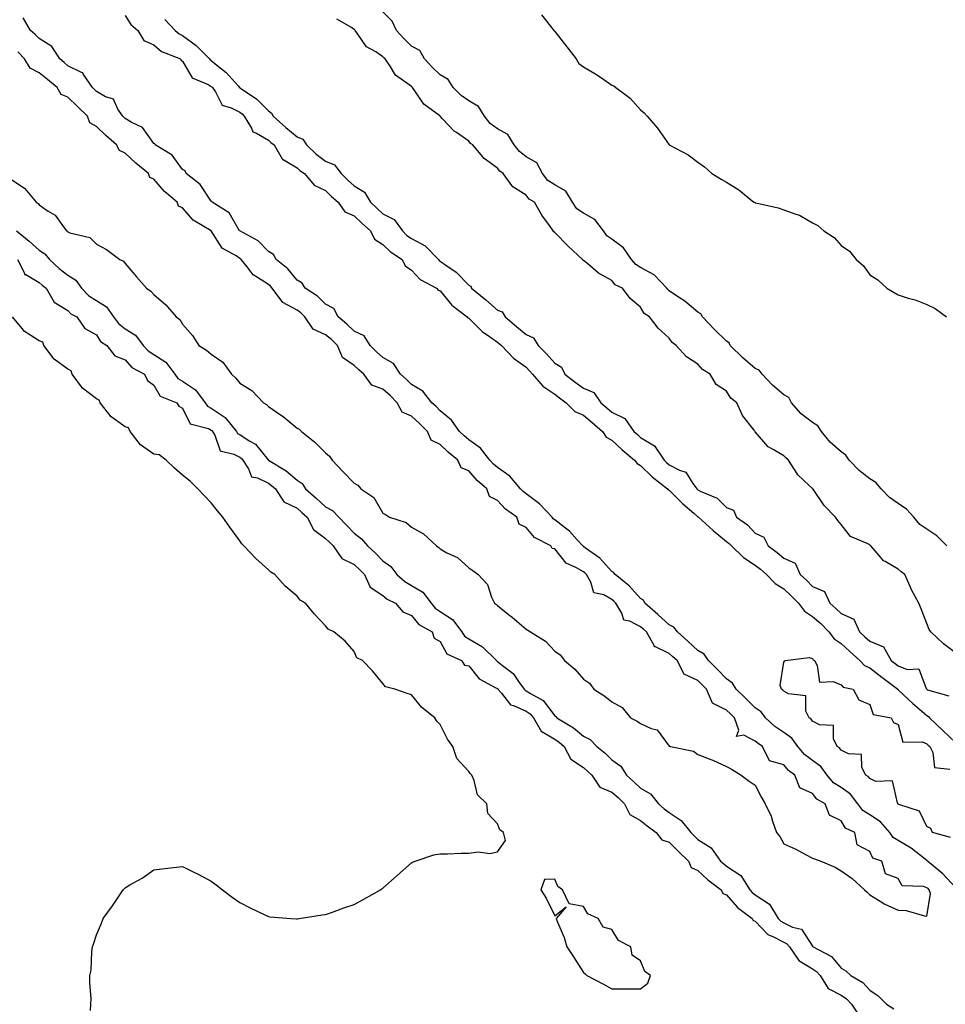
# Model space of a CAD drawing. Units: inches. Extents: x 1018643 to 1021283, y 7205498 to 7208138.
# Drawn here: x 1018901 to 1019224, y 7205832 to 7206176 of the extents above; entities that cross this region are included whole.
import ezdxf

# ---------------------------------------------------------------- set-up
doc = ezdxf.new("R2010")
doc.units = ezdxf.units.IN
doc.header["$MEASUREMENT"] = 0
doc.layers.add('Contour_10187205', color=7, linetype='Continuous', true_color=0x06d19c)

msp = doc.modelspace()

# ---------------------------------------------------------------- linework, layer by layer
at = {"layer": 'Contour_10187205'}
for points in [[(1019228.05, 7205872.7, 3062), (1019223.55, 7205877.41, 3062), (1019218.25, 7205881.92, 3062), (1019218.16, 7205882.02, 3062), (1019218.05, 7205882.08, 3062), (1019217.41, 7205882.56, 3062), (1019212.5, 7205886.37, 3062), (1019208.05, 7205889.11, 3062), (1019206.26, 7205890.14, 3062), (1019205.06, 7205891.92, 3062), (1019201.8, 7205895.67, 3062), (1019198.05, 7205898.03, 3062), (1019195.67, 7205899.54, 3062), (1019193.93, 7205901.92, 3062), (1019191.39, 7205905.26, 3062), (1019188.05, 7205907.56, 3062), (1019185.41, 7205909.28, 3062), (1019183.21, 7205911.92, 3062), (1019181.02, 7205914.89, 3062), (1019178.05, 7205916.98, 3062), (1019175.26, 7205919.13, 3062), (1019172.95, 7205921.92, 3062), (1019170.9, 7205924.77, 3062), (1019168.05, 7205926.78, 3062), (1019164.98, 7205928.85, 3062), (1019161.71, 7205931.92, 3062), (1019160.12, 7205933.99, 3062), (1019158.05, 7205935.44, 3062), (1019154.76, 7205938.62, 3062), (1019151.48, 7205941.92, 3062), (1019150.1, 7205943.97, 3062), (1019148.05, 7205945.49, 3062), (1019144.91, 7205948.78, 3062), (1019141.75, 7205951.92, 3062), (1019140.23, 7205954.11, 3062), (1019138.05, 7205955.47, 3062), (1019134.7, 7205958.56, 3062), (1019130.95, 7205961.92, 3062), (1019129.71, 7205963.58, 3062), (1019128.05, 7205964.4, 3062), (1019124.09, 7205967.96, 3062), (1019119.55, 7205971.92, 3062), (1019119.06, 7205972.94, 3062), (1019118.05, 7205973.62, 3062), (1019114.08, 7205977.96, 3062), (1019109.12, 7205981.92, 3062), (1019108.7, 7205982.58, 3062), (1019108.05, 7205982.97, 3062), (1019103.81, 7205987.68, 3062), (1019098.79, 7205991.18, 3062), (1019098.05, 7205991.72, 3062), (1019097.93, 7205991.8, 3062), (1019097.83, 7205991.92, 3062), (1019095.91, 7205994.07, 3062), (1019093.24, 7205997.12, 3062), (1019091.78, 7205998.19, 3062), (1019088.05, 7206001.1, 3062), (1019087.55, 7206001.43, 3062), (1019087.11, 7206001.92, 3062), (1019082.76, 7206006.63, 3062), (1019078.05, 7206010.14, 3062), (1019077.04, 7206010.9, 3062), (1019076.12, 7206011.92, 3062), (1019072.43, 7206016.3, 3062), (1019068.05, 7206019.28, 3062), (1019066.64, 7206020.51, 3062), (1019065.38, 7206021.92, 3062), (1019062.14, 7206026.02, 3062), (1019058.05, 7206029.01, 3062), (1019056.45, 7206030.32, 3062), (1019054.76, 7206031.92, 3062), (1019052.02, 7206035.88, 3062), (1019048.05, 7206039.15, 3062), (1019046.67, 7206040.55, 3062), (1019045.09, 7206041.92, 3062), (1019042.05, 7206045.92, 3062), (1019038.05, 7206048.27, 3062), (1019036.22, 7206050.1, 3062), (1019034.24, 7206051.92, 3062), (1019031.71, 7206055.59, 3062), (1019028.05, 7206057.74, 3062), (1019025.83, 7206059.69, 3062), (1019023.55, 7206061.92, 3062), (1019021.45, 7206065.32, 3062), (1019018.05, 7206066.9, 3062), (1019015.5, 7206069.38, 3062), (1019012.42, 7206071.92, 3062), (1019010.89, 7206074.77, 3062), (1019008.05, 7206076.33, 3062), (1019005.19, 7206079.07, 3062), (1019000.86, 7206081.92, 3062), (1018999.82, 7206083.7, 3062), (1018998.05, 7206084.67, 3062), (1018994.83, 7206088.7, 3062), (1018990.77, 7206091.92, 3062), (1018989.8, 7206093.66, 3062), (1018988.05, 7206094.69, 3062), (1018984.54, 7206098.42, 3062), (1018978.07, 7206101.9, 3062), (1018978.05, 7206101.92, 3062), (1018978.02, 7206101.94, 3062), (1018974.31, 7206108.19, 3062), (1018968.46, 7206111.92, 3062), (1018968.3, 7206112.17, 3062), (1018968.05, 7206112.31, 3062), (1018964.2, 7206118.07, 3062), (1018959.34, 7206121.92, 3062), (1018958.96, 7206122.82, 3062), (1018958.05, 7206123.37, 3062), (1018954.42, 7206128.29, 3062), (1018948.52, 7206131.92, 3062), (1018948.37, 7206132.25, 3062), (1018948.05, 7206132.43, 3062), (1018944.08, 7206137.96, 3062), (1018940.14, 7206139.83, 3062), (1018938.05, 7206141.14, 3062), (1018937.63, 7206141.51, 3062), (1018937.2, 7206141.92, 3062), (1018935.52, 7206144.44, 3062), (1018934, 7206147.88, 3062), (1018931.21, 7206148.76, 3062), (1018928.05, 7206150.57, 3062), (1018927.38, 7206151.24, 3062), (1018926.66, 7206151.92, 3062), (1018923.52, 7206156.45, 3062), (1018923.23, 7206157.1, 3062), (1018922.8, 7206157.17, 3062), (1018918.05, 7206159.58, 3062), (1018916.78, 7206160.65, 3062), (1018915.23, 7206161.92, 3062), (1018912.46, 7206166.33, 3062), (1018908.05, 7206169.05, 3062), (1018906.65, 7206170.51, 3062), (1018905.03, 7206171.92, 3062), (1018902.44, 7206176.31, 3062)], [(1018938.05, 7206177.06, 3062), (1018940.03, 7206173.91, 3062), (1018942.44, 7206171.92, 3062), (1018944.54, 7206168.4, 3062), (1018948.05, 7206166.92, 3062), (1018950.72, 7206164.58, 3062), (1018957.34, 7206161.92, 3062), (1018957.57, 7206161.43, 3062), (1018958.05, 7206161.22, 3062), (1018961.47, 7206155.34, 3062), (1018966.98, 7206152.99, 3062), (1018968.05, 7206152.35, 3062), (1018968.28, 7206152.15, 3062), (1018968.49, 7206151.92, 3062), (1018969.54, 7206150.44, 3062), (1018971.91, 7206145.77, 3062), (1018975.06, 7206144.91, 3062), (1018978.05, 7206143.31, 3062), (1018978.85, 7206142.72, 3062), (1018979.65, 7206141.92, 3062), (1018982.16, 7206137.8, 3062), (1018982.63, 7206136.49, 3062), (1018983.9, 7206136.06, 3062), (1018988.05, 7206133.58, 3062), (1018988.93, 7206132.8, 3062), (1018990.03, 7206131.92, 3062), (1018992.92, 7206127.04, 3062), (1018992.98, 7206126.86, 3062), (1018993.18, 7206126.8, 3062), (1018998.05, 7206123.95, 3062), (1018999.09, 7206122.96, 3062), (1019000.64, 7206121.92, 3062), (1019004.02, 7206117.88, 3062), (1019008.05, 7206115.98, 3062), (1019010.07, 7206113.93, 3062), (1019012.42, 7206111.92, 3062), (1019014.75, 7206108.62, 3062), (1019018.05, 7206107.17, 3062), (1019020.69, 7206104.56, 3062), (1019023.7, 7206101.92, 3062), (1019025.09, 7206098.97, 3062), (1019028.05, 7206097.19, 3062), (1019030.73, 7206094.6, 3062), (1019034.77, 7206091.92, 3062), (1019035.8, 7206089.67, 3062), (1019038.05, 7206088.23, 3062), (1019041.01, 7206084.89, 3062), (1019046.8, 7206081.92, 3062), (1019047.38, 7206081.26, 3062), (1019048.05, 7206081.04, 3062), (1019052.09, 7206075.96, 3062), (1019057.5, 7206071.92, 3062), (1019057.72, 7206071.59, 3062), (1019058.05, 7206071.43, 3062), (1019062.83, 7206066.69, 3062), (1019064.09, 7206065.87, 3062), (1019068.05, 7206063.11, 3062), (1019068.69, 7206062.56, 3062), (1019069.47, 7206061.92, 3062), (1019073.6, 7206057.47, 3062), (1019078.05, 7206054.32, 3062), (1019079.25, 7206053.11, 3062), (1019080.32, 7206051.92, 3062), (1019083.85, 7206047.72, 3062), (1019088.05, 7206044.93, 3062), (1019089.73, 7206043.6, 3062), (1019092.06, 7206041.92, 3062), (1019095.04, 7206038.91, 3062), (1019098.05, 7206037.62, 3062), (1019101.12, 7206034.99, 3062), (1019104.7, 7206031.92, 3062), (1019106.01, 7206029.89, 3062), (1019108.05, 7206028.8, 3062), (1019111.65, 7206025.51, 3062), (1019115.97, 7206021.92, 3062), (1019116.79, 7206020.65, 3062), (1019118.05, 7206020.03, 3062), (1019122.13, 7206016, 3062), (1019127.4, 7206011.92, 3062), (1019127.65, 7206011.51, 3062), (1019128.05, 7206011.35, 3062), (1019132.77, 7206006.63, 3062), (1019136.59, 7206003.38, 3062), (1019138.05, 7206002.12, 3062), (1019138.19, 7206002.06, 3062), (1019138.31, 7206001.92, 3062), (1019143.41, 7205997.29, 3062), (1019148.05, 7205993.46, 3062), (1019148.93, 7205992.8, 3062), (1019149.78, 7205991.92, 3062), (1019154.02, 7205987.9, 3062), (1019158.05, 7205985.18, 3062), (1019159.93, 7205983.8, 3062), (1019162.04, 7205981.92, 3062), (1019164.99, 7205978.85, 3062), (1019168.05, 7205976.94, 3062), (1019170.68, 7205974.54, 3062), (1019173.14, 7205971.92, 3062), (1019175.26, 7205969.13, 3062), (1019178.05, 7205967.27, 3062), (1019180.94, 7205964.81, 3062), (1019183.84, 7205961.92, 3062), (1019185.65, 7205959.52, 3062), (1019188.05, 7205957.86, 3062), (1019191.17, 7205955.05, 3062), (1019194.62, 7205951.92, 3062), (1019196.26, 7205950.14, 3062), (1019198.05, 7205949.34, 3062), (1019202.28, 7205946.16, 3062), (1019207.84, 7205941.92, 3062), (1019207.92, 7205941.78, 3062), (1019208.05, 7205941.72, 3062), (1019211.64, 7205938.33, 3062), (1019213.09, 7205936.96, 3062), (1019218.05, 7205932.7, 3062), (1019218.56, 7205932.43, 3062), (1019218.94, 7205931.92, 3062), (1019223.61, 7205927.49, 3062), (1019228.05, 7205923.27, 3062)], [(1019225.03, 7205991.92, 3062), (1019221.54, 7205995.4, 3062), (1019218.05, 7205997.78, 3062), (1019215.58, 7205999.44, 3062), (1019213.49, 7206001.92, 3062), (1019210.93, 7206004.79, 3062), (1019208.05, 7206006.76, 3062), (1019204.93, 7206008.81, 3062), (1019202.03, 7206011.92, 3062), (1019200.15, 7206014.03, 3062), (1019198.05, 7206015.4, 3062), (1019194.42, 7206018.29, 3062), (1019190.93, 7206021.92, 3062), (1019189.7, 7206023.56, 3062), (1019188.05, 7206024.73, 3062), (1019184.26, 7206028.13, 3062), (1019181.27, 7206031.92, 3062), (1019179.99, 7206033.87, 3062), (1019178.05, 7206035.05, 3062), (1019174.11, 7206037.99, 3062), (1019170.78, 7206041.92, 3062), (1019169.85, 7206043.72, 3062), (1019168.05, 7206044.63, 3062), (1019164.15, 7206048.03, 3062), (1019160.46, 7206051.92, 3062), (1019159.45, 7206053.31, 3062), (1019158.05, 7206053.93, 3062), (1019153.7, 7206057.56, 3062), (1019149.37, 7206061.92, 3062), (1019148.94, 7206062.82, 3062), (1019148.05, 7206063.42, 3062), (1019143.74, 7206067.6, 3062), (1019139.64, 7206071.92, 3062), (1019139.1, 7206072.97, 3062), (1019138.05, 7206073.56, 3062), (1019133.49, 7206077.37, 3062), (1019130.91, 7206079.05, 3062), (1019128.05, 7206081.02, 3062), (1019127.53, 7206081.41, 3062), (1019127.18, 7206081.92, 3062), (1019122.73, 7206086.61, 3062), (1019118.05, 7206089.17, 3062), (1019116.33, 7206090.2, 3062), (1019114.91, 7206091.92, 3062), (1019112.09, 7206095.96, 3062), (1019108.05, 7206098.97, 3062), (1019106.31, 7206100.18, 3062), (1019105.12, 7206101.92, 3062), (1019102.05, 7206105.92, 3062), (1019098.05, 7206108.11, 3062), (1019095.76, 7206109.63, 3062), (1019094.31, 7206111.92, 3062), (1019091.92, 7206115.79, 3062), (1019088.05, 7206117.97, 3062), (1019085.7, 7206119.56, 3062), (1019083.77, 7206121.92, 3062), (1019081.81, 7206125.67, 3062), (1019078.05, 7206127.82, 3062), (1019075.72, 7206129.6, 3062), (1019073.88, 7206131.92, 3062), (1019071.67, 7206135.53, 3062), (1019068.05, 7206137.58, 3062), (1019065.54, 7206139.4, 3062), (1019063.49, 7206141.92, 3062), (1019061.42, 7206145.3, 3062), (1019058.05, 7206147.37, 3062), (1019055.33, 7206149.19, 3062), (1019052.55, 7206151.92, 3062), (1019050.86, 7206154.73, 3062), (1019048.05, 7206156.43, 3062), (1019045.21, 7206159.07, 3062), (1019042.56, 7206161.92, 3062), (1019041, 7206164.87, 3062), (1019038.05, 7206166.45, 3062), (1019035.27, 7206169.15, 3062), (1019032.8, 7206171.92, 3062), (1019031.24, 7206175.12, 3062), (1019028.05, 7206178.33, 3062)], [(1019083.42, 7206177.29, 3062), (1019086.43, 7206173.54, 3062), (1019087.79, 7206171.92, 3062), (1019087.89, 7206171.76, 3062), (1019088.05, 7206171.53, 3062), (1019092.33, 7206166.2, 3062), (1019095.55, 7206161.92, 3062), (1019096.49, 7206160.36, 3062), (1019098.05, 7206159.13, 3062), (1019102.67, 7206156.55, 3062), (1019105.26, 7206154.71, 3062), (1019108.05, 7206152.82, 3062), (1019108.64, 7206152.51, 3062), (1019109.39, 7206151.92, 3062), (1019114.41, 7206148.29, 3062), (1019118.05, 7206144.19, 3062), (1019119.26, 7206143.13, 3062), (1019120.32, 7206141.92, 3062), (1019123.95, 7206137.82, 3062), (1019128.05, 7206131.92, 3062), (1019134.65, 7206128.52, 3062), (1019138.05, 7206125.88, 3062), (1019140.41, 7206124.28, 3062), (1019142.94, 7206121.92, 3062), (1019146.13, 7206119.99, 3062), (1019148.05, 7206118.87, 3062), (1019152.4, 7206116.28, 3062), (1019157.64, 7206111.92, 3062), (1019157.9, 7206111.78, 3062), (1019158.05, 7206111.72, 3062), (1019158.32, 7206111.65, 3062), (1019166.12, 7206109.99, 3062), (1019168.05, 7206109.24, 3062), (1019172.27, 7206107.7, 3062), (1019173.56, 7206107.43, 3062), (1019178.05, 7206104.71, 3062), (1019179.93, 7206103.81, 3062), (1019182.01, 7206101.92, 3062), (1019185.69, 7206099.56, 3062), (1019188.05, 7206096.78, 3062), (1019190.98, 7206094.85, 3062), (1019193.33, 7206091.92, 3062), (1019195.87, 7206089.75, 3062), (1019198.05, 7206086.57, 3062), (1019200.91, 7206084.77, 3062), (1019204.04, 7206081.92, 3062), (1019206.58, 7206080.46, 3062), (1019208.05, 7206079.62, 3062), (1019211.48, 7206078.48, 3062), (1019213.94, 7206077.8, 3062), (1019218.05, 7206076.24, 3062), (1019220.94, 7206074.81, 3062), (1019224.91, 7206071.92, 3062)], [(1018951.86, 7206175.73, 3063), (1018955.55, 7206171.92, 3063), (1018956.86, 7206170.73, 3063), (1018958.05, 7206170.1, 3063), (1018962.81, 7206166.67, 3063), (1018967.54, 7206161.92, 3063), (1018967.76, 7206161.63, 3063), (1018968.05, 7206161.45, 3063), (1018970.64, 7206159.34, 3063), (1018973.34, 7206157.21, 3063), (1018977.45, 7206152.51, 3063), (1018977.99, 7206151.92, 3063), (1018978.01, 7206151.88, 3063), (1018978.05, 7206151.86, 3063), (1018978.26, 7206151.72, 3063), (1018983.98, 7206147.84, 3063), (1018988.05, 7206143.78, 3063), (1018989.18, 7206143.05, 3063), (1018989.69, 7206141.92, 3063), (1018994.1, 7206137.97, 3063), (1018998.05, 7206134.77, 3063), (1019000.06, 7206133.93, 3063), (1019001.34, 7206131.92, 3063), (1019004.77, 7206128.64, 3063), (1019008.05, 7206126.3, 3063), (1019011.14, 7206125.01, 3063), (1019013.48, 7206121.92, 3063), (1019015.75, 7206119.62, 3063), (1019018.05, 7206117.62, 3063), (1019021.57, 7206115.44, 3063), (1019023.76, 7206111.92, 3063), (1019025.91, 7206109.79, 3063), (1019028.05, 7206107.9, 3063), (1019031.95, 7206105.83, 3063), (1019034.84, 7206101.92, 3063), (1019036.46, 7206100.34, 3063), (1019038.05, 7206099.21, 3063), (1019042.8, 7206096.67, 3063), (1019047.42, 7206091.92, 3063), (1019047.73, 7206091.59, 3063), (1019048.05, 7206091.39, 3063), (1019050.06, 7206089.91, 3063), (1019053.59, 7206087.47, 3063), (1019058.05, 7206082.92, 3063), (1019058.73, 7206082.6, 3063), (1019059.03, 7206081.92, 3063), (1019063.94, 7206077.8, 3063), (1019068.05, 7206074.28, 3063), (1019069.75, 7206073.62, 3063), (1019070.76, 7206071.92, 3063), (1019074.72, 7206068.58, 3063), (1019078.05, 7206065.79, 3063), (1019080.7, 7206064.58, 3063), (1019082.28, 7206061.92, 3063), (1019085.15, 7206059.01, 3063), (1019088.05, 7206055.75, 3063), (1019090.47, 7206054.34, 3063), (1019091.61, 7206051.92, 3063), (1019095.2, 7206049.07, 3063), (1019098.05, 7206047, 3063), (1019101.68, 7206045.55, 3063), (1019104.15, 7206041.92, 3063), (1019106.25, 7206040.12, 3063), (1019108.05, 7206038.58, 3063), (1019112.52, 7206036.39, 3063), (1019115.66, 7206031.92, 3063), (1019116.91, 7206030.79, 3063), (1019118.05, 7206029.81, 3063), (1019122.94, 7206026.82, 3063), (1019126.22, 7206021.92, 3063), (1019127.14, 7206021.02, 3063), (1019128.05, 7206020.3, 3063), (1019131.61, 7206018.35, 3063), (1019133.79, 7206017.66, 3063), (1019136.27, 7206013.7, 3063), (1019137.64, 7206011.92, 3063), (1019137.84, 7206011.71, 3063), (1019138.05, 7206011.53, 3063), (1019138.9, 7206011.08, 3063), (1019144.78, 7206008.64, 3063), (1019148.05, 7206005.38, 3063), (1019150.53, 7206004.4, 3063), (1019151.59, 7206001.92, 3063), (1019155.38, 7205999.24, 3063), (1019158.05, 7205996.43, 3063), (1019161.14, 7205995.01, 3063), (1019162.55, 7205991.92, 3063), (1019165.77, 7205989.65, 3063), (1019168.05, 7205987.64, 3063), (1019172.05, 7205985.92, 3063), (1019173.82, 7205981.92, 3063), (1019176.05, 7205979.91, 3063), (1019178.05, 7205977.76, 3063), (1019182.22, 7205976.08, 3063), (1019184.15, 7205971.92, 3063), (1019186.26, 7205970.14, 3063), (1019188.05, 7205968.37, 3063), (1019192.53, 7205966.39, 3063), (1019194.51, 7205961.92, 3063), (1019196.38, 7205960.24, 3063), (1019198.05, 7205958.74, 3063), (1019202.89, 7205956.76, 3063), (1019205.55, 7205951.92, 3063), (1019206.98, 7205950.85, 3063), (1019208.05, 7205950.03, 3063), (1019211.17, 7205948.81, 3063), (1019215.18, 7205949.05, 3063), (1019217.76, 7205942.21, 3063), (1019217.96, 7205941.92, 3063), (1019218.01, 7205941.88, 3063), (1019218.05, 7205941.84, 3063), (1019218.23, 7205941.74, 3063), (1019225.7, 7205939.58, 3063)], [(1019228.05, 7205954.58, 3063), (1019223.85, 7205957.72, 3063), (1019219.35, 7205961.92, 3063), (1019218.85, 7205962.72, 3063), (1019218.05, 7205964.85, 3063), (1019216.06, 7205969.93, 3063), (1019215.18, 7205971.92, 3063), (1019212.7, 7205976.57, 3063), (1019212.24, 7205977.74, 3063), (1019210.37, 7205981.92, 3063), (1019209, 7205982.86, 3063), (1019208.05, 7205983.81, 3063), (1019203.51, 7205986.45, 3063), (1019202.86, 7205986.74, 3063), (1019201.36, 7205988.62, 3063), (1019198.49, 7205991.92, 3063), (1019198.23, 7205992.1, 3063), (1019198.05, 7205992.27, 3063), (1019197.21, 7205992.76, 3063), (1019191.31, 7205995.18, 3063), (1019188.05, 7205999.36, 3063), (1019186.93, 7206000.81, 3063), (1019186.17, 7206001.92, 3063), (1019182.21, 7206006.08, 3063), (1019178.29, 7206011.69, 3063), (1019178.12, 7206011.92, 3063), (1019178.07, 7206011.94, 3063), (1019178.05, 7206011.98, 3063), (1019176.9, 7206013.07, 3063), (1019172.93, 7206016.8, 3063), (1019172.64, 7206017.33, 3063), (1019169.69, 7206021.92, 3063), (1019168.76, 7206022.64, 3063), (1019168.05, 7206023.33, 3063), (1019164.38, 7206025.59, 3063), (1019162.6, 7206026.47, 3063), (1019158.05, 7206031.8, 3063), (1019157.99, 7206031.86, 3063), (1019157.94, 7206031.92, 3063), (1019157.66, 7206032.31, 3063), (1019153.58, 7206037.45, 3063), (1019151.62, 7206041.92, 3063), (1019149.58, 7206043.46, 3063), (1019148.05, 7206045.94, 3063), (1019144.46, 7206048.33, 3063), (1019142.37, 7206051.92, 3063), (1019139.63, 7206053.5, 3063), (1019138.05, 7206055.42, 3063), (1019134.03, 7206057.9, 3063), (1019130.5, 7206061.92, 3063), (1019129.07, 7206062.94, 3063), (1019128.05, 7206064.42, 3063), (1019124.13, 7206068.01, 3063), (1019121.17, 7206071.92, 3063), (1019119.25, 7206073.11, 3063), (1019118.05, 7206075.3, 3063), (1019114.41, 7206078.29, 3063), (1019111.73, 7206081.92, 3063), (1019109.19, 7206083.05, 3063), (1019108.05, 7206084.56, 3063), (1019103.34, 7206087.21, 3063), (1019099.57, 7206090.4, 3063), (1019098.05, 7206091.63, 3063), (1019097.88, 7206091.74, 3063), (1019097.74, 7206091.92, 3063), (1019092.76, 7206096.63, 3063), (1019088.05, 7206101.33, 3063), (1019087.73, 7206101.59, 3063), (1019087.52, 7206101.92, 3063), (1019086.2, 7206103.78, 3063), (1019083.5, 7206107.37, 3063), (1019080.95, 7206111.92, 3063), (1019079.1, 7206112.97, 3063), (1019078.05, 7206114.38, 3063), (1019073.46, 7206117.33, 3063), (1019070.05, 7206121.92, 3063), (1019068.86, 7206122.74, 3063), (1019068.05, 7206123.85, 3063), (1019063.36, 7206127.23, 3063), (1019059.43, 7206131.92, 3063), (1019058.6, 7206132.47, 3063), (1019058.05, 7206133.19, 3063), (1019053.73, 7206136.24, 3063), (1019052.9, 7206136.78, 3063), (1019048.88, 7206141.08, 3063), (1019048.1, 7206141.92, 3063), (1019048.07, 7206141.94, 3063), (1019048.05, 7206141.96, 3063), (1019047.88, 7206142.1, 3063), (1019042.31, 7206146.18, 3063), (1019039.46, 7206150.51, 3063), (1019038.42, 7206151.92, 3063), (1019038.23, 7206152.1, 3063), (1019038.05, 7206152.29, 3063), (1019036.45, 7206153.52, 3063), (1019032.4, 7206156.28, 3063), (1019030.57, 7206159.4, 3063), (1019028.82, 7206161.92, 3063), (1019028.43, 7206162.29, 3063), (1019028.05, 7206162.72, 3063), (1019025.56, 7206164.4, 3063), (1019022.33, 7206166.2, 3063), (1019019.35, 7206170.63, 3063), (1019018.35, 7206171.92, 3063), (1019018.2, 7206172.08, 3063), (1019018.05, 7206172.19, 3063), (1019017.11, 7206172.86, 3063), (1019012.01, 7206175.88, 3063)], [(1018898.05, 7206119.93, 3063), (1018902.92, 7206116.8, 3063), (1018907, 7206111.92, 3063), (1018907.67, 7206111.53, 3063), (1018908.05, 7206110.98, 3063), (1018911.13, 7206108.83, 3063), (1018913.55, 7206107.41, 3063), (1018915.88, 7206104.09, 3063), (1018917.57, 7206101.92, 3063), (1018917.88, 7206101.76, 3063), (1018918.05, 7206101.53, 3063), (1018918.75, 7206101.22, 3063), (1018925.73, 7206099.6, 3063), (1018928.05, 7206097.23, 3063), (1018931.51, 7206095.38, 3063), (1018936.18, 7206091.92, 3063), (1018937.44, 7206091.31, 3063), (1018938.05, 7206090.55, 3063), (1018942.05, 7206085.92, 3063), (1018945.49, 7206081.92, 3063), (1018947.02, 7206080.88, 3063), (1018948.05, 7206079.73, 3063), (1018952.19, 7206076.06, 3063), (1018955.84, 7206071.92, 3063), (1018957.08, 7206070.96, 3063), (1018958.05, 7206069.34, 3063), (1018961.5, 7206065.38, 3063), (1018963.77, 7206061.92, 3063), (1018966.45, 7206060.32, 3063), (1018968.05, 7206058.85, 3063), (1018972.2, 7206056.06, 3063), (1018975.12, 7206051.92, 3063), (1018976.66, 7206050.53, 3063), (1018978.05, 7206048.81, 3063), (1018982.26, 7206046.14, 3063), (1018986.4, 7206041.92, 3063), (1018987.43, 7206041.31, 3063), (1018988.05, 7206040.65, 3063), (1018992.3, 7206037.68, 3063), (1018993.2, 7206037.08, 3063), (1018998.05, 7206033.01, 3063), (1018998.81, 7206032.68, 3063), (1018999.58, 7206031.92, 3063), (1019004.3, 7206028.17, 3063), (1019008.05, 7206024.4, 3063), (1019009.4, 7206023.27, 3063), (1019010.31, 7206021.92, 3063), (1019014.1, 7206017.97, 3063), (1019018.05, 7206013.83, 3063), (1019019.25, 7206013.11, 3063), (1019020.3, 7206011.92, 3063), (1019024.93, 7206008.8, 3063), (1019028.05, 7206003.35, 3063), (1019029.01, 7206002.88, 3063), (1019030.35, 7206001.92, 3063), (1019036.19, 7206000.06, 3063), (1019038.05, 7205998.46, 3063), (1019042.26, 7205996.12, 3063), (1019046.76, 7205991.92, 3063), (1019047.53, 7205991.39, 3063), (1019048.05, 7205990.87, 3063), (1019050.41, 7205989.56, 3063), (1019054.06, 7205987.92, 3063), (1019058.05, 7205984.28, 3063), (1019059.44, 7205983.31, 3063), (1019061.36, 7205981.92, 3063), (1019064.58, 7205978.44, 3063), (1019065.97, 7205973.99, 3063), (1019066.97, 7205971.92, 3063), (1019067.67, 7205971.53, 3063), (1019068.05, 7205971.1, 3063), (1019071.95, 7205968.01, 3063), (1019073.19, 7205967.06, 3063), (1019078.05, 7205962.84, 3063), (1019078.64, 7205962.51, 3063), (1019079.55, 7205961.92, 3063), (1019084.79, 7205958.66, 3063), (1019088.05, 7205955.2, 3063), (1019090.01, 7205953.89, 3063), (1019091.47, 7205951.92, 3063), (1019095.08, 7205948.95, 3063), (1019098.05, 7205945.42, 3063), (1019100.15, 7205944.01, 3063), (1019101.73, 7205941.92, 3063), (1019105.57, 7205939.44, 3063), (1019108.05, 7205937.47, 3063), (1019111.66, 7205935.53, 3063), (1019114.57, 7205931.92, 3063), (1019116.86, 7205930.73, 3063), (1019118.05, 7205929.99, 3063), (1019121.77, 7205928.21, 3063), (1019123.84, 7205927.7, 3063), (1019128.05, 7205922.06, 3063), (1019128.15, 7205922.02, 3063), (1019128.45, 7205921.92, 3063), (1019136.48, 7205920.34, 3063), (1019138.05, 7205919.17, 3063), (1019142.53, 7205917.43, 3063), (1019143.31, 7205917.19, 3063), (1019148.05, 7205914.91, 3063), (1019150.02, 7205913.89, 3063), (1019153.22, 7205911.92, 3063), (1019155.97, 7205909.83, 3063), (1019158.05, 7205908.38, 3063), (1019160.26, 7205904.13, 3063), (1019161.6, 7205901.92, 3063), (1019163.68, 7205897.56, 3063), (1019164.09, 7205895.88, 3063), (1019165.45, 7205891.92, 3063), (1019166.66, 7205890.53, 3063), (1019168.05, 7205887.92, 3063), (1019172.23, 7205886.1, 3063), (1019175.88, 7205884.09, 3063), (1019178.05, 7205882.97, 3063), (1019178.81, 7205882.68, 3063), (1019180.94, 7205881.92, 3063), (1019185.96, 7205879.83, 3063), (1019188.05, 7205878.48, 3063), (1019191.94, 7205875.81, 3063), (1019196.27, 7205871.92, 3063), (1019197.19, 7205871.06, 3063), (1019198.05, 7205870.16, 3063), (1019202.63, 7205867.33, 3063), (1019203.13, 7205867, 3063), (1019208.05, 7205864.77, 3063), (1019210.77, 7205864.63, 3063), (1019217.21, 7205862.76, 3063), (1019218.05, 7205862.7, 3063), (1019219.34, 7205870.63, 3063), (1019218.77, 7205871.92, 3063), (1019218.42, 7205872.29, 3063), (1019218.05, 7205872.6, 3063), (1019216.9, 7205873.07, 3063), (1019209.41, 7205873.29, 3063), (1019208.05, 7205875.81, 3063), (1019203.61, 7205877.47, 3063), (1019202.33, 7205881.92, 3063), (1019199.1, 7205882.97, 3063), (1019198.05, 7205885.24, 3063), (1019193.7, 7205887.58, 3063), (1019192.86, 7205891.92, 3063), (1019189.57, 7205893.44, 3063), (1019188.05, 7205895.98, 3063), (1019184.02, 7205897.9, 3063), (1019182.52, 7205901.92, 3063), (1019179.63, 7205903.5, 3063), (1019178.05, 7205905.53, 3063), (1019173.61, 7205907.47, 3063), (1019171.9, 7205911.92, 3063), (1019169.66, 7205913.52, 3063), (1019168.05, 7205915.57, 3063), (1019163.07, 7205916.94, 3063), (1019160.66, 7205921.92, 3063), (1019159.05, 7205922.92, 3063), (1019158.05, 7205923.83, 3063), (1019154.07, 7205925.9, 3063), (1019151.58, 7205925.46, 3063), (1019152.37, 7205927.6, 3063), (1019150.79, 7205931.92, 3063), (1019149.4, 7205933.27, 3063), (1019148.05, 7205934.63, 3063), (1019143.18, 7205937.06, 3063), (1019141.05, 7205941.92, 3063), (1019139.57, 7205943.44, 3063), (1019138.05, 7205944.97, 3063), (1019133.26, 7205947.12, 3063), (1019130.76, 7205951.92, 3063), (1019129.35, 7205953.23, 3063), (1019128.05, 7205954.38, 3063), (1019123.26, 7205956.72, 3063), (1019122.86, 7205956.74, 3063), (1019122.8, 7205957.17, 3063), (1019120.06, 7205961.92, 3063), (1019119.01, 7205962.88, 3063), (1019118.05, 7205963.72, 3063), (1019114.27, 7205965.69, 3063), (1019112.2, 7205966.06, 3063), (1019111.5, 7205968.46, 3063), (1019109.41, 7205971.92, 3063), (1019108.75, 7205972.62, 3063), (1019108.05, 7205973.21, 3063), (1019105.15, 7205974.81, 3063), (1019101.74, 7205975.61, 3063), (1019100.71, 7205979.26, 3063), (1019099.13, 7205981.92, 3063), (1019098.62, 7205982.49, 3063), (1019098.05, 7205982.92, 3063), (1019095.65, 7205984.32, 3063), (1019092.04, 7205985.92, 3063), (1019088.05, 7205990.9, 3063), (1019087.14, 7205991, 3063), (1019086.72, 7205991.92, 3063), (1019081.02, 7205994.89, 3063), (1019078.05, 7205998.42, 3063), (1019075.6, 7205999.48, 3063), (1019074.79, 7206001.92, 3063), (1019070.84, 7206004.71, 3063), (1019068.05, 7206007.82, 3063), (1019065.28, 7206009.15, 3063), (1019064.38, 7206011.92, 3063), (1019060.97, 7206014.83, 3063), (1019058.05, 7206018.17, 3063), (1019055.37, 7206019.24, 3063), (1019054.27, 7206021.92, 3063), (1019050.81, 7206024.67, 3063), (1019048.05, 7206027.29, 3063), (1019044.92, 7206028.8, 3063), (1019043.62, 7206031.92, 3063), (1019040.85, 7206034.73, 3063), (1019038.05, 7206037.19, 3063), (1019034.74, 7206038.62, 3063), (1019033.01, 7206041.92, 3063), (1019030.53, 7206044.4, 3063), (1019028.05, 7206046.71, 3063), (1019024.23, 7206048.09, 3063), (1019021.35, 7206051.92, 3063), (1019019.59, 7206053.46, 3063), (1019018.05, 7206054.95, 3063), (1019013.89, 7206057.76, 3063), (1019012.18, 7206061.92, 3063), (1019010.09, 7206063.95, 3063), (1019008.05, 7206065.67, 3063), (1019003.73, 7206067.6, 3063), (1019000.83, 7206071.92, 3063), (1018999.42, 7206073.29, 3063), (1018998.05, 7206074.24, 3063), (1018993.08, 7206076.94, 3063), (1018989.32, 7206081.92, 3063), (1018988.74, 7206082.62, 3063), (1018988.05, 7206083.19, 3063), (1018984.27, 7206085.69, 3063), (1018982.7, 7206086.57, 3063), (1018980.61, 7206089.36, 3063), (1018978.52, 7206091.92, 3063), (1018978.29, 7206092.15, 3063), (1018978.05, 7206092.31, 3063), (1018976.82, 7206093.15, 3063), (1018971.97, 7206095.85, 3063), (1018968.07, 7206101.9, 3063), (1018968.03, 7206101.94, 3063), (1018961.84, 7206105.71, 3063), (1018958.05, 7206109.97, 3063), (1018956.69, 7206110.55, 3063), (1018956.17, 7206111.92, 3063), (1018951.82, 7206115.69, 3063), (1018948.05, 7206119.99, 3063), (1018946.67, 7206120.55, 3063), (1018946.21, 7206121.92, 3063), (1018941.73, 7206125.61, 3063), (1018938.05, 7206129.09, 3063), (1018936.05, 7206129.93, 3063), (1018935.06, 7206131.92, 3063), (1018931.34, 7206135.2, 3063), (1018928.05, 7206138.4, 3063), (1018925.72, 7206139.58, 3063), (1018924.85, 7206141.92, 3063), (1018921.44, 7206145.32, 3063), (1018918.05, 7206148.54, 3063), (1018915.65, 7206149.52, 3063), (1018914.29, 7206151.92, 3063), (1018910.91, 7206154.77, 3063), (1018908.05, 7206157.12, 3063), (1018904.84, 7206158.7, 3063), (1018902.87, 7206161.92, 3063), (1018900.51, 7206164.38, 3063)], [(1018900.06, 7206101.92, 3062), (1018904.5, 7206098.37, 3062), (1018908.05, 7206095.18, 3062), (1018910.02, 7206093.89, 3062), (1018911.63, 7206091.92, 3062), (1018914.97, 7206088.83, 3062), (1018918.05, 7206086.51, 3062), (1018920.84, 7206084.71, 3062), (1018922.82, 7206081.92, 3062), (1018925.35, 7206079.22, 3062), (1018928.05, 7206077.58, 3062), (1018931.56, 7206075.42, 3062), (1018933.96, 7206071.92, 3062), (1018935.66, 7206069.54, 3062), (1018938.05, 7206067.74, 3062), (1018941.66, 7206065.53, 3062), (1018944.35, 7206061.92, 3062), (1018946.12, 7206059.99, 3062), (1018948.05, 7206058.78, 3062), (1018952.18, 7206056.06, 3062), (1018955.33, 7206051.92, 3062), (1018956.47, 7206050.34, 3062), (1018958.05, 7206049.4, 3062), (1018962.61, 7206046.47, 3062), (1018965.96, 7206041.92, 3062), (1018966.82, 7206040.69, 3062), (1018968.05, 7206040.03, 3062), (1018972.95, 7206036.82, 3062), (1018976.86, 7206031.92, 3062), (1018977.32, 7206031.18, 3062), (1018978.05, 7206030.79, 3062), (1018981.31, 7206028.66, 3062), (1018983.56, 7206027.43, 3062), (1018987.97, 7206022, 3062), (1018988.04, 7206021.92, 3062), (1018988.05, 7206021.9, 3062), (1018988.08, 7206021.9, 3062), (1018994.3, 7206018.17, 3062), (1018998.05, 7206014.93, 3062), (1018999.86, 7206013.72, 3062), (1019001.01, 7206011.92, 3062), (1019004.73, 7206008.6, 3062), (1019008.05, 7206005.63, 3062), (1019010.46, 7206004.32, 3062), (1019012.61, 7206001.92, 3062), (1019015.3, 7205999.17, 3062), (1019018.05, 7205996.39, 3062), (1019020.56, 7205994.44, 3062), (1019022.66, 7205991.92, 3062), (1019025.48, 7205989.36, 3062), (1019028.05, 7205986.71, 3062), (1019030.84, 7205984.71, 3062), (1019032.86, 7205981.92, 3062), (1019035.65, 7205979.52, 3062), (1019038.05, 7205978.13, 3062), (1019041.95, 7205975.81, 3062), (1019044.85, 7205971.92, 3062), (1019046.34, 7205970.2, 3062), (1019048.05, 7205969.09, 3062), (1019052.34, 7205966.22, 3062), (1019055.56, 7205961.92, 3062), (1019056.59, 7205960.46, 3062), (1019058.05, 7205959.54, 3062), (1019062.85, 7205956.72, 3062), (1019067.68, 7205951.92, 3062), (1019067.84, 7205951.72, 3062), (1019068.05, 7205951.59, 3062), (1019069.82, 7205950.16, 3062), (1019073.49, 7205947.37, 3062), (1019075.39, 7205944.58, 3062), (1019077.39, 7205941.92, 3062), (1019077.7, 7205941.57, 3062), (1019078.05, 7205941.39, 3062), (1019079.58, 7205940.38, 3062), (1019084.06, 7205937.94, 3062), (1019088.05, 7205932.62, 3062), (1019088.47, 7205932.33, 3062), (1019088.79, 7205931.92, 3062), (1019094.62, 7205928.48, 3062), (1019098.05, 7205925.49, 3062), (1019100.43, 7205924.3, 3062), (1019102.81, 7205921.92, 3062), (1019105.67, 7205919.54, 3062), (1019108.05, 7205917.31, 3062), (1019111.19, 7205915.06, 3062), (1019113.12, 7205911.92, 3062), (1019115.7, 7205909.58, 3062), (1019118.05, 7205907.37, 3062), (1019121.53, 7205905.4, 3062), (1019124.33, 7205901.92, 3062), (1019126.31, 7205900.18, 3062), (1019128.05, 7205898.89, 3062), (1019132.23, 7205896.1, 3062), (1019135.56, 7205891.92, 3062), (1019136.8, 7205890.67, 3062), (1019138.05, 7205889.46, 3062), (1019142.71, 7205886.57, 3062), (1019145.98, 7205881.92, 3062), (1019147.06, 7205880.92, 3062), (1019148.05, 7205880.16, 3062), (1019153.02, 7205876.88, 3062), (1019156.17, 7205871.92, 3062), (1019157.05, 7205870.92, 3062), (1019158.05, 7205870.14, 3062), (1019163.01, 7205866.88, 3062), (1019166.13, 7205861.92, 3062), (1019167.07, 7205860.94, 3062), (1019168.05, 7205860.4, 3062), (1019171.09, 7205858.87, 3062), (1019174.23, 7205858.11, 3062), (1019178.05, 7205852.17, 3062), (1019178.19, 7205852.06, 3062), (1019178.29, 7205851.92, 3062), (1019184.7, 7205848.56, 3062), (1019188.05, 7205844.54, 3062), (1019189.72, 7205843.58, 3062), (1019191.43, 7205841.92, 3062), (1019195.68, 7205839.54, 3062), (1019198.05, 7205836.8, 3062), (1019200.98, 7205834.85, 3062), (1019203.87, 7205831.92, 3062), (1019206.44, 7205830.32, 3062)], [(1018900.45, 7206091.92, 3061), (1018902.83, 7206087.15, 3061), (1018902.86, 7206086.72, 3061), (1018903.33, 7206086.65, 3061), (1018908.05, 7206083.91, 3061), (1018909.09, 7206082.96, 3061), (1018910.5, 7206081.92, 3061), (1018913.22, 7206077.08, 3061), (1018918.05, 7206074.11, 3061), (1018919.09, 7206072.97, 3061), (1018921.17, 7206071.92, 3061), (1018923.99, 7206067.86, 3061), (1018928.05, 7206065.61, 3061), (1018929.45, 7206063.33, 3061), (1018931.59, 7206061.92, 3061), (1018934.44, 7206058.31, 3061), (1018938.05, 7206056.88, 3061), (1018940.37, 7206054.24, 3061), (1018944.84, 7206051.92, 3061), (1018945.84, 7206049.71, 3061), (1018948.05, 7206048.11, 3061), (1018950.3, 7206044.17, 3061), (1018956.05, 7206041.92, 3061), (1018956.83, 7206040.71, 3061), (1018958.05, 7206039.99, 3061), (1018960.69, 7206034.56, 3061), (1018967.09, 7206032.88, 3061), (1018968.05, 7206032.37, 3061), (1018968.31, 7206032.19, 3061), (1018968.53, 7206031.92, 3061), (1018969.33, 7206030.63, 3061), (1018971.23, 7206025.1, 3061), (1018975.95, 7206024.01, 3061), (1018978.05, 7206022.88, 3061), (1018978.63, 7206022.51, 3061), (1018979.12, 7206021.92, 3061), (1018981.14, 7206018.83, 3061), (1018982.16, 7206016.02, 3061), (1018984.27, 7206015.71, 3061), (1018988.05, 7206013.81, 3061), (1018989.19, 7206013.07, 3061), (1018990.49, 7206011.92, 3061), (1018993.44, 7206007.31, 3061), (1018998.05, 7206005.1, 3061), (1018999.74, 7206003.6, 3061), (1019001.62, 7206001.92, 3061), (1019003.8, 7205997.66, 3061), (1019008.05, 7205994.58, 3061), (1019009.36, 7205993.23, 3061), (1019010.67, 7205991.92, 3061), (1019013.7, 7205987.56, 3061), (1019018.05, 7205985.44, 3061), (1019019.89, 7205983.76, 3061), (1019021.67, 7205981.92, 3061), (1019023.65, 7205977.53, 3061), (1019028.05, 7205974.58, 3061), (1019029.51, 7205973.37, 3061), (1019032.42, 7205971.92, 3061), (1019035.05, 7205968.93, 3061), (1019038.05, 7205967.66, 3061), (1019040.64, 7205964.5, 3061), (1019045.27, 7205961.92, 3061), (1019045.93, 7205959.79, 3061), (1019048.05, 7205958.52, 3061), (1019050.41, 7205954.28, 3061), (1019055.48, 7205951.92, 3061), (1019056.5, 7205950.36, 3061), (1019058.05, 7205950.1, 3061), (1019061.64, 7205945.51, 3061), (1019067.52, 7205942.45, 3061), (1019068.05, 7205942.12, 3061), (1019068.16, 7205942.02, 3061), (1019068.24, 7205941.92, 3061), (1019069.48, 7205940.49, 3061), (1019072.62, 7205936.49, 3061), (1019073.7, 7205936.26, 3061), (1019078.05, 7205934.26, 3061), (1019079.46, 7205933.33, 3061), (1019080.62, 7205931.92, 3061), (1019083.35, 7205927.23, 3061), (1019088.05, 7205924.48, 3061), (1019089.61, 7205923.48, 3061), (1019091.37, 7205921.92, 3061), (1019093.65, 7205917.51, 3061), (1019098.05, 7205914.54, 3061), (1019099.47, 7205913.35, 3061), (1019100.98, 7205911.92, 3061), (1019103.83, 7205907.7, 3061), (1019108.05, 7205906.02, 3061), (1019110.19, 7205904.07, 3061), (1019112.47, 7205901.92, 3061), (1019114.28, 7205898.15, 3061), (1019118.05, 7205896.12, 3061), (1019120.31, 7205894.17, 3061), (1019123.45, 7205891.92, 3061), (1019125.42, 7205889.3, 3061), (1019128.05, 7205888.52, 3061), (1019131.33, 7205885.2, 3061), (1019134.73, 7205881.92, 3061), (1019135.76, 7205879.62, 3061), (1019138.05, 7205878.58, 3061), (1019141.53, 7205875.4, 3061), (1019146.17, 7205871.92, 3061), (1019146.77, 7205870.63, 3061), (1019148.05, 7205870.1, 3061), (1019151.83, 7205865.69, 3061), (1019157.01, 7205861.92, 3061), (1019157.36, 7205861.22, 3061), (1019158.05, 7205860.98, 3061), (1019162.44, 7205856.31, 3061), (1019164.46, 7205855.51, 3061), (1019168.05, 7205853.56, 3061), (1019169.14, 7205853.01, 3061), (1019170, 7205851.92, 3061), (1019173.27, 7205847.15, 3061), (1019178.05, 7205844.24, 3061), (1019179.48, 7205843.35, 3061), (1019180.72, 7205841.92, 3061), (1019183.55, 7205837.41, 3061), (1019188.05, 7205835.06, 3061), (1019189.95, 7205833.81, 3061), (1019191.66, 7205831.92, 3061), (1019194.23, 7205828.09, 3061)], [(1018925.91, 7205829.77, 3061), (1018926.01, 7205831.92, 3061), (1018926.17, 7205833.8, 3061), (1018925.64, 7205839.5, 3061), (1018925.72, 7205841.92, 3061), (1018926.11, 7205843.87, 3061), (1018926.38, 7205850.26, 3061), (1018926.62, 7205851.92, 3061), (1018927.03, 7205852.94, 3061), (1018928.05, 7205856.16, 3061), (1018929.76, 7205860.22, 3061), (1018930.33, 7205861.92, 3061), (1018933.66, 7205866.31, 3061), (1018935.97, 7205869.83, 3061), (1018937.37, 7205871.92, 3061), (1018937.71, 7205872.25, 3061), (1018938.05, 7205872.62, 3061), (1018939.72, 7205873.58, 3061), (1018943.96, 7205876, 3061), (1018948.05, 7205878.83, 3061), (1018950.82, 7205879.15, 3061), (1018955.91, 7205879.77, 3061), (1018958.05, 7205879.99, 3061), (1018961.8, 7205878.17, 3061), (1018963.52, 7205877.39, 3061), (1018968.05, 7205874.95, 3061), (1018969.79, 7205873.66, 3061), (1018972.01, 7205871.92, 3061), (1018975.39, 7205869.26, 3061), (1018978.05, 7205867.43, 3061), (1018981.68, 7205865.55, 3061), (1018986.8, 7205863.17, 3061), (1018988.05, 7205862.56, 3061), (1018988.58, 7205862.45, 3061), (1018996.05, 7205861.92, 3061), (1018997.9, 7205861.78, 3061), (1018998.05, 7205861.76, 3061), (1018998.17, 7205861.8, 3061), (1018998.82, 7205861.92, 3061), (1019006.83, 7205863.15, 3061), (1019008.05, 7205863.23, 3061), (1019010.05, 7205863.91, 3061), (1019014.4, 7205865.57, 3061), (1019018.05, 7205866.72, 3061), (1019021.4, 7205868.56, 3061), (1019027.19, 7205871.92, 3061), (1019027.72, 7205872.25, 3061), (1019028.05, 7205872.51, 3061), (1019038.05, 7205881.33, 3061), (1019038.42, 7205881.55, 3061), (1019039.37, 7205881.92, 3061), (1019045.88, 7205884.09, 3061), (1019048.05, 7205884.4, 3061), (1019050.63, 7205884.5, 3061), (1019055.36, 7205884.62, 3061), (1019058.05, 7205884.73, 3061), (1019061.26, 7205885.14, 3061), (1019065.43, 7205884.54, 3061), (1019068.05, 7205885.1, 3061), (1019070.88, 7205889.09, 3061), (1019070.14, 7205891.92, 3061), (1019068.91, 7205892.78, 3061), (1019068.05, 7205894.97, 3061), (1019064.71, 7205898.58, 3061), (1019064.3, 7205901.92, 3061), (1019061.11, 7205904.99, 3061), (1019059.88, 7205910.1, 3061), (1019059.05, 7205911.92, 3061), (1019058.57, 7205912.45, 3061), (1019058.05, 7205913.19, 3061), (1019053.84, 7205917.72, 3061), (1019052.51, 7205921.92, 3061), (1019050.57, 7205924.44, 3061), (1019048.05, 7205929.65, 3061), (1019046.84, 7205930.71, 3061), (1019046.17, 7205931.92, 3061), (1019041.6, 7205935.47, 3061), (1019038.05, 7205939.95, 3061), (1019036.54, 7205940.42, 3061), (1019032.18, 7205941.92, 3061), (1019028.93, 7205942.8, 3061), (1019028.05, 7205943.87, 3061), (1019024.39, 7205948.27, 3061), (1019020.93, 7205951.92, 3061), (1019018.99, 7205952.86, 3061), (1019018.05, 7205955.03, 3061), (1019014.83, 7205958.7, 3061), (1019010.89, 7205961.92, 3061), (1019008.96, 7205962.82, 3061), (1019008.05, 7205964.07, 3061), (1019004.2, 7205968.07, 3061), (1019001.01, 7205971.92, 3061), (1018999.11, 7205972.99, 3061), (1018998.05, 7205974.34, 3061), (1018993.96, 7205977.84, 3061), (1018990.32, 7205981.92, 3061), (1018988.91, 7205982.78, 3061), (1018988.05, 7205983.64, 3061), (1018983.66, 7205987.53, 3061), (1018979.46, 7205991.92, 3061), (1018978.81, 7205992.68, 3061), (1018978.05, 7205993.76, 3061), (1018974.6, 7205998.46, 3061), (1018972.16, 7206001.92, 3061), (1018970.28, 7206004.15, 3061), (1018968.05, 7206007.02, 3061), (1018965.66, 7206009.54, 3061), (1018963.46, 7206011.92, 3061), (1018960.68, 7206014.56, 3061), (1018958.05, 7206016.69, 3061), (1018955.21, 7206019.07, 3061), (1018952.37, 7206021.92, 3061), (1018949.86, 7206023.72, 3061), (1018948.05, 7206024.01, 3061), (1018943.37, 7206027.23, 3061), (1018939.77, 7206031.92, 3061), (1018939.25, 7206033.11, 3061), (1018938.05, 7206033.52, 3061), (1018933.1, 7206036.98, 3061), (1018929.29, 7206041.92, 3061), (1018928.92, 7206042.8, 3061), (1018928.05, 7206043.25, 3061), (1018923.11, 7206046.98, 3061), (1018919.48, 7206051.92, 3061), (1018919.21, 7206053.07, 3061), (1018918.05, 7206053.6, 3061), (1018913.29, 7206057.15, 3061), (1018909.59, 7206061.92, 3061), (1018909.25, 7206063.11, 3061), (1018908.05, 7206063.5, 3061), (1018903.48, 7206066.49, 3061), (1018902.92, 7206066.8, 3061), (1018902.09, 7206067.88, 3061), (1018898.73, 7206071.92, 3061)], [(1019226.29, 7205890.16, 3061), (1019220.04, 7205891.92, 3061), (1019219.4, 7205893.27, 3061), (1019218.05, 7205893.97, 3061), (1019215.49, 7205899.36, 3061), (1019208.26, 7205901.71, 3061), (1019208.05, 7205901.82, 3061), (1019208.01, 7205901.88, 3061), (1019207.93, 7205901.92, 3061), (1019207.74, 7205902.23, 3061), (1019206.05, 7205909.93, 3061), (1019200.24, 7205909.73, 3061), (1019198.05, 7205910.69, 3061), (1019197.56, 7205911.43, 3061), (1019196.69, 7205911.92, 3061), (1019195.34, 7205914.63, 3061), (1019195.25, 7205919.13, 3061), (1019190.66, 7205919.3, 3061), (1019188.05, 7205920.65, 3061), (1019187.56, 7205921.43, 3061), (1019186.72, 7205921.92, 3061), (1019185.43, 7205924.54, 3061), (1019185.36, 7205929.24, 3061), (1019180.49, 7205929.48, 3061), (1019178.05, 7205930.75, 3061), (1019177.61, 7205931.47, 3061), (1019176.87, 7205931.92, 3061), (1019175.78, 7205934.19, 3061), (1019175.74, 7205939.6, 3061), (1019169.65, 7205940.32, 3061), (1019168.05, 7205941.22, 3061), (1019167.77, 7205941.63, 3061), (1019167.27, 7205941.92, 3061), (1019166.74, 7205943.23, 3061), (1019168.05, 7205951.41, 3061), (1019168.32, 7205951.65, 3061), (1019168.57, 7205951.92, 3061), (1019176.94, 7205953.03, 3061), (1019178.05, 7205952.58, 3061), (1019178.31, 7205952.19, 3061), (1019178.77, 7205951.92, 3061), (1019179.76, 7205950.2, 3061), (1019180.53, 7205944.4, 3061), (1019185.34, 7205944.63, 3061), (1019188.05, 7205943.42, 3061), (1019188.74, 7205942.62, 3061), (1019192.31, 7205941.92, 3061), (1019194.29, 7205938.17, 3061), (1019198.05, 7205936.55, 3061), (1019199.23, 7205933.09, 3061), (1019205.59, 7205931.92, 3061), (1019206.4, 7205930.26, 3061), (1019208.05, 7205929.54, 3061), (1019209.59, 7205923.46, 3061), (1019216.39, 7205923.58, 3061), (1019218.05, 7205922.86, 3061), (1019218.53, 7205922.41, 3061), (1019219.04, 7205921.92, 3061), (1019220.13, 7205919.83, 3061), (1019220.69, 7205914.56, 3061), (1019226.02, 7205913.95, 3061)]]:
    msp.add_polyline3d(points, dxfattribs=at)
msp.add_polyline3d([(1019118.05, 7205837.35, 3061), (1019120.63, 7205839.34, 3061), (1019121.47, 7205841.92, 3061), (1019119.5, 7205843.37, 3061), (1019118.05, 7205847.04, 3061), (1019115.15, 7205849.01, 3061), (1019114.58, 7205851.92, 3061), (1019110.34, 7205854.21, 3061), (1019108.05, 7205857.97, 3061), (1019104.97, 7205858.85, 3061), (1019103.22, 7205861.92, 3061), (1019099.6, 7205863.46, 3061), (1019098.05, 7205866, 3061), (1019093.09, 7205866.96, 3061), (1019090.8, 7205871.92, 3061), (1019089.14, 7205873.01, 3061), (1019088.05, 7205875.59, 3061), (1019084.51, 7205875.47, 3061), (1019083.22, 7205871.92, 3061), (1019085.03, 7205868.91, 3061), (1019088.05, 7205862.76, 3061), (1019092.05, 7205865.92, 3061), (1019088.53, 7205861.92, 3061), (1019088.76, 7205861.2, 3061), (1019091.41, 7205855.28, 3061), (1019092.28, 7205851.92, 3061), (1019094.59, 7205848.46, 3061), (1019098.05, 7205842.99, 3061), (1019098.65, 7205842.53, 3061), (1019099.22, 7205841.92, 3061), (1019105.05, 7205838.91, 3061), (1019108.05, 7205837.37, 3061), (1019112.59, 7205837.37, 3061), (1019113.48, 7205837.35, 3061)], close=True, dxfattribs=at)

doc.saveas('drawing.dxf')
